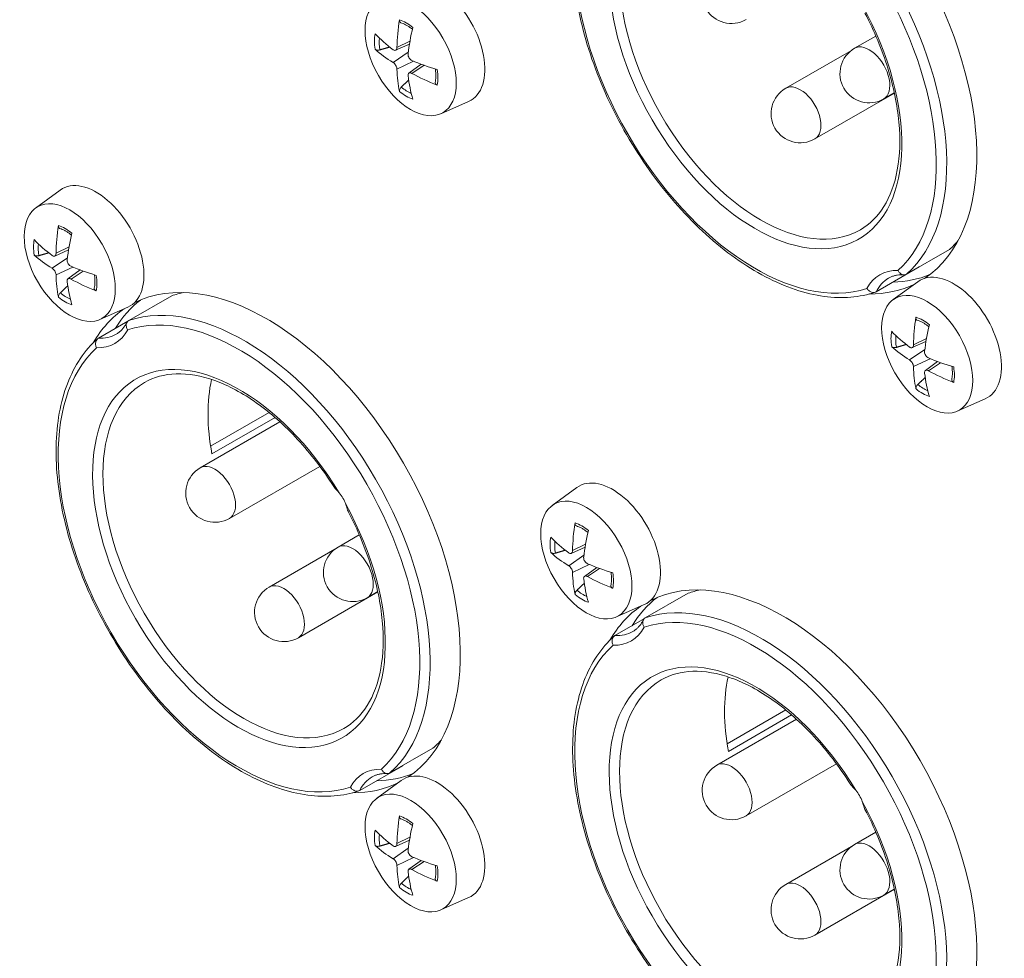
# Model space of a CAD drawing. Units: millimetres. Extents: x 20 to 1660, y 20 to 1168.
# Drawn here: x 1369 to 1409, y 789 to 827 of the extents above; entities that cross this region are included whole.
import ezdxf

# ---------------------------------------------------------------- set-up
doc = ezdxf.new("R2010")
doc.units = ezdxf.units.MM
doc.header["$LTSCALE"] = 4
doc.layers.add('Visible Edges(A H Standard)', color=7, linetype='Continuous', lineweight=18)
doc.layers.add('Visible Tangent Edges(A H Standard)', color=7, linetype='Continuous', lineweight=18)

msp = doc.modelspace()

# ---------------------------------------------------------------- linework, layer by layer
at = {"layer": 'Visible Edges(A H Standard)'}
for p, q in [((1404.159, 826.514), (1403.287, 826.012)), ((1384.436, 825.932), (1385.004, 826.183)), ((1403.152, 825.922), (1400.458, 824.37)), ((1384.98, 824.991), (1385.484, 825.358)), ((1404.919, 824.17), (1401.656, 822.29)), ((1404.917, 824.181), (1404.484, 823.932)), ((1386.292, 823.324), (1387.436, 823.829)), ((1369.654, 819.452), (1370.665, 820.188)), ((1370.435, 817.48), (1371.004, 817.731)), ((1405.416, 816.733), (1407.183, 817.751)), ((1370.979, 816.539), (1371.483, 816.906)), ((1405.942, 817.031), (1404.174, 816.013)), ((1404.868, 815.688), (1405.879, 816.424)), ((1375.242, 815.847), (1373.474, 814.829)), ((1372.291, 814.872), (1373.435, 815.377)), ((1372.232, 814.109), (1373.439, 814.804)), ((1405.649, 813.716), (1406.218, 813.967)), ((1406.193, 812.775), (1406.697, 813.142)), ((1407.505, 811.108), (1408.649, 811.613)), ((1379.243, 811.051), (1376.838, 809.666)), ((1376.891, 809.351), (1379.487, 810.846)), ((1379.688, 810.667), (1376.416, 808.783)), ((1381.326, 808.841), (1377.614, 806.703)), ((1390.867, 807.236), (1391.878, 807.972)), ((1382.946, 806.028), (1382.073, 805.526)), ((1391.649, 805.264), (1392.217, 805.515)), ((1381.939, 805.435), (1379.245, 803.884)), ((1392.192, 804.323), (1392.696, 804.69)), ((1383.706, 803.684), (1380.443, 801.804)), ((1383.703, 803.695), (1383.271, 803.446)), ((1396.455, 803.631), (1394.687, 802.613)), ((1393.504, 802.656), (1394.648, 803.161)), ((1393.446, 801.893), (1394.653, 802.588)), ((1400.456, 798.835), (1398.051, 797.45)), ((1398.105, 797.135), (1400.701, 798.63)), ((1400.902, 798.451), (1397.63, 796.567)), ((1384.202, 796.247), (1385.97, 797.265)), ((1402.539, 796.625), (1398.827, 794.488)), ((1384.728, 796.545), (1382.961, 795.527)), ((1383.654, 795.202), (1384.665, 795.938)), ((1404.159, 793.812), (1403.287, 793.31)), ((1384.436, 793.23), (1385.004, 793.481)), ((1403.152, 793.22), (1400.458, 791.668)), ((1384.98, 792.289), (1385.484, 792.656)), ((1404.919, 791.468), (1401.656, 789.589)), ((1404.917, 791.479), (1404.484, 791.23)), ((1386.292, 790.622), (1387.436, 791.127))]:
    msp.add_line(p, q, dxfattribs=at)
for centre in [(1398.229, 828.229), (1403.885, 824.972), (1401.057, 823.33), (1377.015, 807.743), (1382.672, 804.486), (1379.844, 802.844), (1398.229, 795.527), (1403.885, 792.27), (1401.057, 790.628)]:
    msp.add_arc(centre, 1.2, 119.936, 299.936, dxfattribs=at)
for centre, major_axis, ratio, start_param, end_param in [((1400.35, 826.193), (-5.614, 9.749), 0.578093, 3.176303, 6.252342), ((1386.137, 826.284), (-1.388, 2.41), 0.578093, 3.07957, 6.345208), ((1390.034, 828.269), (-3.725, -6.189), 0.663218, 5.255754, 5.432257), ((1389.776, 828.119), (-7.161, 0.947), 0.56038, 0.608009, 0.784511), ((1389.551, 828.547), (3.5, 6.318), 0.486009, 2.093265, 2.269768), ((1389.776, 828.678), (7.158, 0.966), 0.584411, 3.596915, 3.773418), ((1389.808, 828.101), (-7.222, 0.121), 0.483643, 0.869967, 1.04647), ((1390.034, 828.231), (-4.411, -5.72), 0.586777, 5.649881, 5.826383), ((1389.551, 828.51), (2.752, 6.678), 0.56245, 2.354756, 2.531259), ((1389.808, 828.659), (7.222, 0.141), 0.661149, 3.990485, 4.166987), ((1372.136, 817.832), (-1.388, 2.41), 0.578093, 3.07957, 6.345208), ((1376.033, 819.817), (-3.725, -6.189), 0.663218, 5.255754, 5.432257), ((1375.775, 819.667), (-7.161, 0.947), 0.56038, 0.608009, 0.784511), ((1375.55, 820.095), (3.5, 6.318), 0.486009, 2.093265, 2.269768), ((1401.198, 826.682), (5.39, -9.359), 0.578093, 0.117161, 0.194011), ((1375.775, 820.226), (7.158, 0.966), 0.584411, 3.596915, 3.773418), ((1375.808, 819.649), (-7.222, 0.121), 0.483643, 0.869967, 1.04647), ((1379.137, 805.707), (-5.614, 9.749), 0.578093, 3.176303, 6.252342), ((1408.199, 814.557), (-1.747, 3.033), 0.578093, 0.360738, 0.364605), ((1376.033, 819.779), (-4.411, -5.72), 0.586777, 5.649881, 5.826383), ((1375.55, 820.058), (2.752, 6.678), 0.56245, 2.354756, 2.531259), ((1375.808, 820.207), (7.222, 0.141), 0.661149, 3.990485, 4.166987), ((1401.198, 826.682), (5.614, -9.749), 0.578093, 5.978181, 6.207835), ((1407.35, 814.068), (-1.388, 2.41), 0.578093, 3.07957, 6.345208), ((1400.35, 826.193), (5.614, -9.749), 0.578093, 5.959494, 6.245519), ((1379.985, 806.196), (-5.614, 9.749), 0.578093, 0.075351, 0.306423), ((1379.985, 806.196), (-5.39, 9.359), 0.578093, 6.089174, 6.169891), ((1379.137, 805.707), (-5.614, 9.749), 0.578093, 0.04062, 0.323692), ((1411.247, 816.053), (-3.725, -6.189), 0.663218, 5.255754, 5.432257), ((1410.989, 815.903), (-7.161, 0.947), 0.56038, 0.608009, 0.784511), ((1410.764, 816.331), (3.5, 6.318), 0.486009, 2.093265, 2.269768), ((1410.989, 816.462), (7.158, 0.966), 0.584411, 3.596915, 3.773418), ((1411.022, 815.885), (-7.222, 0.121), 0.483643, 0.869967, 1.04647), ((1411.247, 816.016), (-4.411, -5.72), 0.586777, 5.649881, 5.826383), ((1411.022, 816.443), (7.222, 0.141), 0.661149, 3.990485, 4.166987), ((1382.531, 807.662), (4.092, -7.106), 0.578093, 3.704568, 4.163553), ((1410.764, 816.294), (2.752, 6.678), 0.56245, 2.354756, 2.531259), ((1393.349, 805.616), (-1.388, 2.41), 0.578093, 3.07957, 6.345208), ((1381.824, 807.272), (0.449, -0.78), 0.578093, 1.26974, 1.87572), ((1397.246, 807.601), (-3.725, -6.189), 0.663218, 5.255754, 5.432257), ((1396.989, 807.451), (-7.161, 0.947), 0.56038, 0.608009, 0.784511), ((1396.763, 807.879), (3.5, 6.318), 0.486009, 2.093265, 2.269768), ((1396.989, 808.01), (7.158, 0.966), 0.584411, 3.596915, 3.773418), ((1397.021, 807.433), (-7.222, 0.121), 0.483643, 0.869967, 1.04647), ((1400.35, 793.491), (-5.614, 9.749), 0.578093, 3.176303, 6.252342), ((1397.246, 807.564), (-4.411, -5.72), 0.586777, 5.649881, 5.826383), ((1397.021, 807.991), (7.222, 0.141), 0.661149, 3.990485, 4.166987), ((1396.763, 807.842), (2.752, 6.678), 0.56245, 2.354756, 2.531259), ((1401.198, 793.98), (-5.39, 9.359), 0.578093, 6.089174, 6.169891), ((1400.35, 793.491), (-5.614, 9.749), 0.578093, 0.04062, 0.323692), ((1401.198, 793.98), (-5.614, 9.749), 0.578093, 0.075351, 0.306423), ((1403.744, 795.446), (4.092, -7.106), 0.578093, 3.704568, 4.163553), ((1379.985, 806.196), (5.39, -9.359), 0.578093, 0.117161, 0.194011), ((1379.985, 806.196), (5.614, -9.749), 0.578093, 5.978181, 6.207835), ((1386.137, 793.582), (-1.388, 2.41), 0.578093, 3.07957, 6.345208), ((1386.986, 794.071), (-1.747, 3.033), 0.578093, 0.360738, 0.364605), ((1379.137, 805.707), (5.614, -9.749), 0.578093, 5.959494, 6.245519), ((1403.037, 795.056), (0.449, -0.78), 0.578093, 1.26974, 1.87572), ((1390.034, 795.567), (-3.725, -6.189), 0.663218, 5.255754, 5.432257), ((1389.551, 795.845), (3.5, 6.318), 0.486009, 2.093265, 2.269768), ((1389.776, 795.417), (-7.161, 0.947), 0.56038, 0.608009, 0.784511), ((1389.776, 795.976), (7.158, 0.966), 0.584411, 3.596915, 3.773418), ((1389.808, 795.399), (-7.222, 0.121), 0.483643, 0.869967, 1.04647), ((1390.034, 795.53), (-4.411, -5.72), 0.586777, 5.649881, 5.826383), ((1389.551, 795.808), (2.752, 6.678), 0.56245, 2.354756, 2.531259), ((1389.808, 795.957), (7.222, 0.141), 0.661149, 3.990485, 4.166987)]:
    msp.add_ellipse(centre, major_axis=major_axis, ratio=ratio, start_param=start_param, end_param=end_param, dxfattribs=at)
for centre in [(1385.055, 825.661), (1371.054, 817.209), (1406.268, 813.445), (1392.268, 804.993), (1385.055, 792.959)]:
    msp.add_ellipse(centre, major_axis=(1.321, -2.294), ratio=0.578093, dxfattribs=at)
for points, knots in [([(1404.138, 815.997), (1403.497, 815.778), (1402.784, 815.722), (1401.26, 815.927), (1400.444, 816.202), (1398.801, 817.062), (1397.973, 817.652), (1396.396, 819.082), (1395.648, 819.922), (1394.305, 821.765), (1393.71, 822.767), (1392.733, 824.836), (1392.35, 825.902), (1391.835, 827.994), (1391.703, 829.019), (1391.709, 830.929), (1391.848, 831.813), (1392.39, 833.339), (1392.791, 833.985), (1393.343, 834.508), (1393.378, 834.54), (1393.413, 834.571)], [0.900711, 0.900711, 0.900711, 0.900711, 1.20614, 1.20614, 1.525221, 1.525221, 1.849799, 1.849799, 2.174089, 2.174089, 2.497695, 2.497695, 2.821251, 2.821251, 3.145422, 3.145422, 3.470111, 3.470111, 3.790531, 3.790531, 3.811673, 3.811673, 3.811673, 3.811673]), ([(1403.712, 827.451), (1404.097, 826.715), (1404.414, 825.95), (1404.885, 824.435), (1405.039, 823.685), (1405.17, 822.273), (1405.147, 821.61), (1404.934, 820.436), (1404.745, 819.925), (1404.229, 819.096), (1403.904, 818.777), (1403.523, 818.558)], [5.570338, 5.570338, 5.570338, 5.570338, 5.870374, 5.870374, 6.17041, 6.17041, 6.470446, 6.470446, 6.770481, 6.770481, 7.070517, 7.070517, 7.070517, 7.070517]), ([(1384.649, 827.061), (1384.644, 827.062), (1384.639, 827.064), (1384.623, 827.073), (1384.612, 827.085), (1384.598, 827.111), (1384.594, 827.129), (1384.592, 827.158), (1384.593, 827.171), (1384.595, 827.184)], [0.05831903, 0.05831903, 0.05831903, 0.05831903, 0.06050063, 0.06050063, 0.06653644, 0.06653644, 0.07263519, 0.07263519, 0.07660662, 0.07660662, 0.07660662, 0.07660662]), ([(1384.649, 827.061), (1384.681, 827.051), (1384.713, 827.039), (1384.779, 827.011), (1384.813, 826.995), (1384.881, 826.96), (1384.915, 826.94), (1384.984, 826.897), (1385.019, 826.873), (1385.077, 826.83), (1385.101, 826.812), (1385.125, 826.793)], [6.0593256, 6.0593256, 6.0593256, 6.0593256, 6.1486732, 6.1486732, 6.2380208, 6.2380208, 6.3273684, 6.3273684, 6.4167159, 6.4167159, 6.478586, 6.478586, 6.478586, 6.478586]), ([(1383.788, 825.945), (1383.771, 825.94), (1383.753, 825.937), (1383.717, 825.933), (1383.693, 825.934), (1383.656, 825.94), (1383.636, 825.946), (1383.612, 825.958), (1383.603, 825.964), (1383.596, 825.97)], [0.05560644, 0.05560644, 0.05560644, 0.05560644, 0.06050063, 0.06050063, 0.06653644, 0.06653644, 0.07263519, 0.07263519, 0.07660662, 0.07660662, 0.07660662, 0.07660662]), ([(1384.492, 826.046), (1384.492, 826.023), (1384.488, 826.001), (1384.473, 825.964), (1384.462, 825.949), (1384.437, 825.931), (1384.422, 825.925), (1384.388, 825.926), (1384.369, 825.932), (1384.346, 825.946), (1384.34, 825.95), (1384.333, 825.954)], [0, 0, 0, 0, 0.00793341, 0.00793341, 0.01586683, 0.01586683, 0.02379013, 0.02379013, 0.03171343, 0.03171343, 0.03447452, 0.03447452, 0.03447452, 0.03447452]), ([(1385.106, 825.509), (1385.086, 825.518), (1385.065, 825.531), (1385.026, 825.567), (1385.008, 825.589), (1384.979, 825.633), (1384.967, 825.659), (1384.951, 825.711), (1384.946, 825.737), (1384.946, 825.768), (1384.947, 825.776), (1384.948, 825.784)], [0, 0, 0, 0, 0.00793341, 0.00793341, 0.01586683, 0.01586683, 0.02379013, 0.02379013, 0.03171343, 0.03171343, 0.03447452, 0.03447452, 0.03447452, 0.03447452]), ([(1384.333, 825.427), (1384.35, 825.417), (1384.369, 825.402), (1384.405, 825.364), (1384.422, 825.342), (1384.45, 825.297), (1384.463, 825.272), (1384.482, 825.221), (1384.488, 825.196), (1384.491, 825.167), (1384.492, 825.16), (1384.492, 825.153)], [0, 0, 0, 0, 0.00793341, 0.00793341, 0.01586683, 0.01586683, 0.02379013, 0.02379013, 0.03171343, 0.03171343, 0.03447452, 0.03447452, 0.03447452, 0.03447452]), ([(1384.948, 824.89), (1384.945, 824.911), (1384.946, 824.932), (1384.957, 824.967), (1384.967, 824.981), (1384.992, 825), (1385.008, 825.005), (1385.045, 825.006), (1385.065, 825.001), (1385.092, 824.99), (1385.099, 824.986), (1385.106, 824.982)], [0, 0, 0, 0, 0.00793341, 0.00793341, 0.01586683, 0.01586683, 0.02379013, 0.02379013, 0.03171343, 0.03171343, 0.03447452, 0.03447452, 0.03447452, 0.03447452]), ([(1386.068, 825.16), (1386.073, 825.129), (1386.077, 825.099), (1386.085, 825.027), (1386.088, 824.985), (1386.091, 824.904), (1386.091, 824.864), (1386.088, 824.787), (1386.085, 824.75), (1386.076, 824.679), (1386.07, 824.644), (1386.063, 824.612)], [1.3751801, 1.3751801, 1.3751801, 1.3751801, 1.4372702, 1.4372702, 1.5266149, 1.5266149, 1.6159596, 1.6159596, 1.7053043, 1.7053043, 1.794649, 1.794649, 1.794649, 1.794649]), ([(1386.142, 824.504), (1386.13, 824.509), (1386.118, 824.515), (1386.094, 824.53), (1386.081, 824.543), (1386.065, 824.568), (1386.061, 824.584), (1386.061, 824.602), (1386.062, 824.607), (1386.063, 824.612)], [0.02036428, 0.02036428, 0.02036428, 0.02036428, 0.02433571, 0.02433571, 0.03043446, 0.03043446, 0.03647027, 0.03647027, 0.03860749, 0.03860749, 0.03860749, 0.03860749]), ([(1384.595, 824.24), (1384.593, 824.249), (1384.592, 824.26), (1384.594, 824.287), (1384.598, 824.307), (1384.612, 824.343), (1384.623, 824.363), (1384.644, 824.393), (1384.657, 824.407), (1384.669, 824.419)], [0.02036428, 0.02036428, 0.02036428, 0.02036428, 0.02433571, 0.02433571, 0.03043446, 0.03043446, 0.03647027, 0.03647027, 0.04136446, 0.04136446, 0.04136446, 0.04136446]), ([(1370.648, 818.609), (1370.643, 818.61), (1370.638, 818.613), (1370.622, 818.621), (1370.611, 818.633), (1370.598, 818.659), (1370.593, 818.677), (1370.591, 818.706), (1370.592, 818.719), (1370.594, 818.732)], [0.05831903, 0.05831903, 0.05831903, 0.05831903, 0.06050063, 0.06050063, 0.06653644, 0.06653644, 0.07263519, 0.07263519, 0.07660662, 0.07660662, 0.07660662, 0.07660662]), ([(1370.648, 818.609), (1370.68, 818.599), (1370.713, 818.587), (1370.779, 818.559), (1370.812, 818.543), (1370.88, 818.508), (1370.915, 818.488), (1370.984, 818.445), (1371.018, 818.421), (1371.077, 818.379), (1371.101, 818.36), (1371.125, 818.341)], [6.0593256, 6.0593256, 6.0593256, 6.0593256, 6.1486732, 6.1486732, 6.2380208, 6.2380208, 6.3273684, 6.3273684, 6.4167159, 6.4167159, 6.478586, 6.478586, 6.478586, 6.478586]), ([(1369.787, 817.493), (1369.771, 817.488), (1369.752, 817.485), (1369.716, 817.481), (1369.692, 817.482), (1369.655, 817.488), (1369.635, 817.494), (1369.611, 817.506), (1369.602, 817.512), (1369.595, 817.518)], [0.05560644, 0.05560644, 0.05560644, 0.05560644, 0.06050063, 0.06050063, 0.06653644, 0.06653644, 0.07263519, 0.07263519, 0.07660662, 0.07660662, 0.07660662, 0.07660662]), ([(1370.491, 817.594), (1370.491, 817.571), (1370.487, 817.549), (1370.472, 817.512), (1370.462, 817.497), (1370.437, 817.479), (1370.421, 817.474), (1370.387, 817.474), (1370.368, 817.48), (1370.345, 817.494), (1370.339, 817.498), (1370.333, 817.502)], [0, 0, 0, 0, 0.00793341, 0.00793341, 0.01586683, 0.01586683, 0.02379013, 0.02379013, 0.03171343, 0.03171343, 0.03447452, 0.03447452, 0.03447452, 0.03447452]), ([(1371.106, 817.057), (1371.086, 817.066), (1371.064, 817.079), (1371.025, 817.115), (1371.007, 817.137), (1370.978, 817.181), (1370.966, 817.207), (1370.95, 817.259), (1370.946, 817.285), (1370.946, 817.316), (1370.946, 817.324), (1370.947, 817.332)], [0, 0, 0, 0, 0.00793341, 0.00793341, 0.01586683, 0.01586683, 0.02379013, 0.02379013, 0.03171343, 0.03171343, 0.03447452, 0.03447452, 0.03447452, 0.03447452]), ([(1370.333, 816.975), (1370.35, 816.965), (1370.369, 816.95), (1370.404, 816.912), (1370.421, 816.89), (1370.449, 816.845), (1370.462, 816.82), (1370.481, 816.769), (1370.487, 816.744), (1370.491, 816.715), (1370.491, 816.708), (1370.491, 816.701)], [0, 0, 0, 0, 0.00793341, 0.00793341, 0.01586683, 0.01586683, 0.02379013, 0.02379013, 0.03171343, 0.03171343, 0.03447452, 0.03447452, 0.03447452, 0.03447452]), ([(1405.416, 816.733), (1405.389, 816.718), (1405.359, 816.709), (1405.296, 816.706), (1405.264, 816.712), (1405.2, 816.738), (1405.17, 816.759), (1405.128, 816.799), (1405.114, 816.814), (1405.09, 816.848), (1405.079, 816.866), (1405.069, 816.885), (1405.069, 816.886), (1405.068, 816.887)], [0, 0, 0, 0, 0.01140669, 0.01140669, 0.02298541, 0.02298541, 0.03490869, 0.03490869, 0.04126605, 0.04126605, 0.04763581, 0.04763581, 0.04789024, 0.04789024, 0.04789024, 0.04789024]), ([(1370.947, 816.438), (1370.944, 816.459), (1370.946, 816.48), (1370.957, 816.515), (1370.966, 816.529), (1370.991, 816.548), (1371.007, 816.553), (1371.044, 816.554), (1371.064, 816.549), (1371.091, 816.538), (1371.098, 816.534), (1371.106, 816.53)], [0, 0, 0, 0, 0.00793341, 0.00793341, 0.01586683, 0.01586683, 0.02379013, 0.02379013, 0.03171343, 0.03171343, 0.03447452, 0.03447452, 0.03447452, 0.03447452]), ([(1372.067, 816.708), (1372.072, 816.677), (1372.076, 816.647), (1372.084, 816.575), (1372.087, 816.533), (1372.09, 816.452), (1372.09, 816.412), (1372.087, 816.335), (1372.084, 816.298), (1372.075, 816.227), (1372.069, 816.192), (1372.062, 816.16)], [1.3751801, 1.3751801, 1.3751801, 1.3751801, 1.4372702, 1.4372702, 1.5266149, 1.5266149, 1.6159596, 1.6159596, 1.7053043, 1.7053043, 1.794649, 1.794649, 1.794649, 1.794649]), ([(1404.684, 816.572), (1404.719, 816.592), (1404.755, 816.61), (1404.83, 816.641), (1404.868, 816.655), (1404.948, 816.678), (1404.99, 816.687), (1405.076, 816.701), (1405.12, 816.706), (1405.212, 816.71), (1405.259, 816.71), (1405.308, 816.708)], [3.9289245, 3.9289245, 3.9289245, 3.9289245, 4.0006408, 4.0006408, 4.072357, 4.072357, 4.1440733, 4.1440733, 4.2157896, 4.2157896, 4.2875058, 4.2875058, 4.2875058, 4.2875058]), ([(1372.141, 816.052), (1372.129, 816.057), (1372.117, 816.063), (1372.094, 816.078), (1372.08, 816.091), (1372.065, 816.116), (1372.06, 816.132), (1372.06, 816.15), (1372.061, 816.155), (1372.062, 816.16)], [0.02036428, 0.02036428, 0.02036428, 0.02036428, 0.02433571, 0.02433571, 0.03043446, 0.03043446, 0.03647027, 0.03647027, 0.03860749, 0.03860749, 0.03860749, 0.03860749]), ([(1404.174, 816.013), (1404.147, 815.997), (1404.116, 815.988), (1404.05, 815.983), (1404.015, 815.987), (1403.945, 816.01), (1403.91, 816.028), (1403.862, 816.064), (1403.846, 816.078), (1403.817, 816.109), (1403.804, 816.126), (1403.792, 816.144), (1403.791, 816.145), (1403.791, 816.145)], [0, 0, 0, 0, 0.01140676, 0.01140676, 0.0229858, 0.0229858, 0.03490943, 0.03490943, 0.04126768, 0.04126768, 0.04763838, 0.04763838, 0.04789025, 0.04789025, 0.04789025, 0.04789025]), ([(1370.594, 815.788), (1370.592, 815.797), (1370.591, 815.808), (1370.593, 815.835), (1370.598, 815.855), (1370.611, 815.891), (1370.622, 815.911), (1370.644, 815.941), (1370.656, 815.955), (1370.668, 815.967)], [0.02036428, 0.02036428, 0.02036428, 0.02036428, 0.02433571, 0.02433571, 0.03043446, 0.03043446, 0.03647027, 0.03647027, 0.04136446, 0.04136446, 0.04136446, 0.04136446]), ([(1373.474, 814.829), (1373.447, 814.814), (1373.425, 814.792), (1373.391, 814.74), (1373.38, 814.709), (1373.371, 814.641), (1373.373, 814.604), (1373.387, 814.548), (1373.393, 814.528), (1373.41, 814.491), (1373.42, 814.472), (1373.432, 814.454), (1373.433, 814.453), (1373.433, 814.452)], [0, 0, 0, 0, 0.01140676, 0.01140676, 0.0229858, 0.0229858, 0.03490943, 0.03490943, 0.04126768, 0.04126768, 0.04763838, 0.04763838, 0.04789025, 0.04789025, 0.04789025, 0.04789025]), ([(1405.862, 814.845), (1405.857, 814.847), (1405.852, 814.849), (1405.836, 814.858), (1405.825, 814.869), (1405.812, 814.895), (1405.807, 814.914), (1405.805, 814.942), (1405.806, 814.955), (1405.808, 814.968)], [0.05831903, 0.05831903, 0.05831903, 0.05831903, 0.06050063, 0.06050063, 0.06653644, 0.06653644, 0.07263519, 0.07263519, 0.07660662, 0.07660662, 0.07660662, 0.07660662]), ([(1405.862, 814.845), (1405.894, 814.835), (1405.926, 814.823), (1405.993, 814.795), (1406.026, 814.779), (1406.094, 814.744), (1406.129, 814.724), (1406.197, 814.681), (1406.232, 814.657), (1406.291, 814.615), (1406.315, 814.596), (1406.338, 814.577)], [6.0593256, 6.0593256, 6.0593256, 6.0593256, 6.1486732, 6.1486732, 6.2380208, 6.2380208, 6.3273684, 6.3273684, 6.4167159, 6.4167159, 6.478586, 6.478586, 6.478586, 6.478586]), ([(1373.397, 814.748), (1373.375, 814.704), (1373.351, 814.662), (1373.301, 814.584), (1373.275, 814.547), (1373.219, 814.479), (1373.19, 814.448), (1373.129, 814.389), (1373.098, 814.362), (1373.033, 814.313), (1372.999, 814.29), (1372.964, 814.27)], [0.4249204, 0.4249204, 0.4249204, 0.4249204, 0.4974027, 0.4974027, 0.569885, 0.569885, 0.6423673, 0.6423673, 0.7148496, 0.7148496, 0.7873319, 0.7873319, 0.7873319, 0.7873319]), ([(1382.925, 795.511), (1382.284, 795.292), (1381.571, 795.236), (1380.046, 795.441), (1379.231, 795.716), (1377.588, 796.576), (1376.76, 797.166), (1375.183, 798.596), (1374.435, 799.436), (1373.092, 801.279), (1372.497, 802.281), (1371.519, 804.35), (1371.136, 805.416), (1370.621, 807.508), (1370.49, 808.533), (1370.496, 810.443), (1370.634, 811.327), (1371.176, 812.853), (1371.578, 813.499), (1372.13, 814.022), (1372.164, 814.054), (1372.2, 814.085)], [0.900711, 0.900711, 0.900711, 0.900711, 1.20614, 1.20614, 1.525221, 1.525221, 1.849799, 1.849799, 2.174089, 2.174089, 2.497695, 2.497695, 2.821251, 2.821251, 3.145422, 3.145422, 3.470111, 3.470111, 3.790531, 3.790531, 3.811673, 3.811673, 3.811673, 3.811673]), ([(1372.155, 813.711), (1372.155, 813.711), (1372.155, 813.712), (1372.145, 813.732), (1372.137, 813.752), (1372.125, 813.793), (1372.121, 813.813), (1372.114, 813.873), (1372.115, 813.912), (1372.131, 813.984), (1372.145, 814.016), (1372.182, 814.071), (1372.205, 814.093), (1372.232, 814.109)], [-0.00025212, -0.00025212, -0.00025212, -0.00025212, 0, 0, 0.006377, 0.006377, 0.01274155, 0.01274155, 0.02467699, 0.02467699, 0.03626749, 0.03626749, 0.04768554, 0.04768554, 0.04768554, 0.04768554]), ([(1405.001, 813.729), (1404.985, 813.724), (1404.966, 813.721), (1404.93, 813.718), (1404.906, 813.718), (1404.869, 813.724), (1404.849, 813.73), (1404.825, 813.742), (1404.816, 813.748), (1404.809, 813.754)], [0.05560644, 0.05560644, 0.05560644, 0.05560644, 0.06050063, 0.06050063, 0.06653644, 0.06653644, 0.07263519, 0.07263519, 0.07660662, 0.07660662, 0.07660662, 0.07660662]), ([(1405.705, 813.83), (1405.705, 813.807), (1405.701, 813.785), (1405.686, 813.748), (1405.676, 813.733), (1405.651, 813.715), (1405.635, 813.71), (1405.601, 813.71), (1405.582, 813.716), (1405.559, 813.73), (1405.553, 813.734), (1405.547, 813.738)], [0, 0, 0, 0, 0.00793341, 0.00793341, 0.01586683, 0.01586683, 0.02379013, 0.02379013, 0.03171343, 0.03171343, 0.03447452, 0.03447452, 0.03447452, 0.03447452]), ([(1406.32, 813.293), (1406.3, 813.302), (1406.278, 813.316), (1406.239, 813.351), (1406.221, 813.373), (1406.192, 813.417), (1406.18, 813.443), (1406.164, 813.495), (1406.16, 813.521), (1406.16, 813.552), (1406.16, 813.56), (1406.161, 813.568)], [0, 0, 0, 0, 0.00793341, 0.00793341, 0.01586683, 0.01586683, 0.02379013, 0.02379013, 0.03171343, 0.03171343, 0.03447452, 0.03447452, 0.03447452, 0.03447452]), ([(1405.547, 813.211), (1405.564, 813.201), (1405.583, 813.186), (1405.618, 813.148), (1405.635, 813.126), (1405.663, 813.081), (1405.676, 813.056), (1405.695, 813.005), (1405.701, 812.98), (1405.705, 812.951), (1405.705, 812.944), (1405.705, 812.937)], [0, 0, 0, 0, 0.00793341, 0.00793341, 0.01586683, 0.01586683, 0.02379013, 0.02379013, 0.03171343, 0.03171343, 0.03447452, 0.03447452, 0.03447452, 0.03447452]), ([(1406.161, 812.674), (1406.158, 812.696), (1406.16, 812.717), (1406.171, 812.752), (1406.18, 812.765), (1406.205, 812.784), (1406.221, 812.789), (1406.258, 812.79), (1406.278, 812.785), (1406.305, 812.774), (1406.312, 812.77), (1406.32, 812.766)], [0, 0, 0, 0, 0.00793341, 0.00793341, 0.01586683, 0.01586683, 0.02379013, 0.02379013, 0.03171343, 0.03171343, 0.03447452, 0.03447452, 0.03447452, 0.03447452]), ([(1407.281, 812.944), (1407.286, 812.914), (1407.29, 812.884), (1407.298, 812.811), (1407.301, 812.769), (1407.304, 812.688), (1407.304, 812.648), (1407.301, 812.571), (1407.298, 812.534), (1407.289, 812.463), (1407.283, 812.428), (1407.276, 812.396)], [1.3751801, 1.3751801, 1.3751801, 1.3751801, 1.4372702, 1.4372702, 1.5266149, 1.5266149, 1.6159596, 1.6159596, 1.7053043, 1.7053043, 1.794649, 1.794649, 1.794649, 1.794649]), ([(1374.125, 812.284), (1374.505, 812.503), (1374.943, 812.624), (1375.916, 812.655), (1376.451, 812.564), (1377.57, 812.162), (1378.153, 811.851), (1379.306, 811.034), (1379.876, 810.528), (1380.949, 809.366), (1381.451, 808.711), (1381.895, 808.011)], [3.928925, 3.928925, 3.928925, 3.928925, 4.228186, 4.228186, 4.527447, 4.527447, 4.826708, 4.826708, 5.12597, 5.12597, 5.425231, 5.425231, 5.425231, 5.425231]), ([(1407.355, 812.288), (1407.343, 812.293), (1407.331, 812.299), (1407.307, 812.314), (1407.294, 812.327), (1407.279, 812.352), (1407.274, 812.368), (1407.274, 812.386), (1407.275, 812.391), (1407.276, 812.396)], [0.02036428, 0.02036428, 0.02036428, 0.02036428, 0.02433571, 0.02433571, 0.03043446, 0.03043446, 0.03647027, 0.03647027, 0.03860749, 0.03860749, 0.03860749, 0.03860749]), ([(1405.808, 812.024), (1405.806, 812.033), (1405.805, 812.044), (1405.807, 812.071), (1405.812, 812.092), (1405.825, 812.127), (1405.836, 812.147), (1405.857, 812.177), (1405.87, 812.191), (1405.882, 812.203)], [0.02036428, 0.02036428, 0.02036428, 0.02036428, 0.02433571, 0.02433571, 0.03043446, 0.03043446, 0.03647027, 0.03647027, 0.04136446, 0.04136446, 0.04136446, 0.04136446]), ([(1381.895, 808.011), (1381.902, 807.999), (1381.912, 807.986), (1381.951, 807.937), (1381.988, 807.898), (1382.059, 807.822), (1382.089, 807.789), (1382.119, 807.754)], [0.4019333, 0.4019333, 0.4019333, 0.4019333, 0.41095642, 0.41095642, 0.43468778, 0.43468778, 0.45016767, 0.45016767, 0.45016767, 0.45016767]), ([(1382.387, 807.288), (1382.42, 807.196), (1382.443, 807.113), (1382.476, 807.014), (1382.487, 806.987), (1382.498, 806.965)], [0.5051405, 0.5051405, 0.5051405, 0.5051405, 0.53540965, 0.53540965, 0.54987964, 0.54987964, 0.54987964, 0.54987964]), ([(1382.498, 806.965), (1382.883, 806.229), (1383.201, 805.464), (1383.672, 803.949), (1383.825, 803.199), (1383.956, 801.787), (1383.934, 801.124), (1383.721, 799.95), (1383.532, 799.439), (1383.015, 798.61), (1382.69, 798.291), (1382.309, 798.072)], [5.570338, 5.570338, 5.570338, 5.570338, 5.870374, 5.870374, 6.17041, 6.17041, 6.470446, 6.470446, 6.770481, 6.770481, 7.070517, 7.070517, 7.070517, 7.070517]), ([(1391.861, 806.393), (1391.856, 806.395), (1391.851, 806.397), (1391.836, 806.406), (1391.824, 806.417), (1391.811, 806.443), (1391.806, 806.462), (1391.804, 806.49), (1391.805, 806.503), (1391.807, 806.516)], [0.05831903, 0.05831903, 0.05831903, 0.05831903, 0.06050063, 0.06050063, 0.06653644, 0.06653644, 0.07263519, 0.07263519, 0.07660662, 0.07660662, 0.07660662, 0.07660662]), ([(1391.861, 806.393), (1391.893, 806.383), (1391.926, 806.371), (1391.992, 806.343), (1392.026, 806.327), (1392.094, 806.292), (1392.128, 806.272), (1392.197, 806.229), (1392.231, 806.205), (1392.29, 806.163), (1392.314, 806.144), (1392.338, 806.125)], [6.0593256, 6.0593256, 6.0593256, 6.0593256, 6.1486732, 6.1486732, 6.2380208, 6.2380208, 6.3273684, 6.3273684, 6.4167159, 6.4167159, 6.478586, 6.478586, 6.478586, 6.478586]), ([(1391, 805.277), (1390.984, 805.272), (1390.965, 805.269), (1390.929, 805.266), (1390.906, 805.266), (1390.868, 805.272), (1390.848, 805.278), (1390.825, 805.29), (1390.815, 805.296), (1390.808, 805.302)], [0.05560644, 0.05560644, 0.05560644, 0.05560644, 0.06050063, 0.06050063, 0.06653644, 0.06653644, 0.07263519, 0.07263519, 0.07660662, 0.07660662, 0.07660662, 0.07660662]), ([(1391.704, 805.378), (1391.704, 805.355), (1391.7, 805.333), (1391.686, 805.296), (1391.675, 805.281), (1391.65, 805.263), (1391.634, 805.258), (1391.6, 805.258), (1391.582, 805.264), (1391.558, 805.278), (1391.552, 805.282), (1391.546, 805.286)], [0, 0, 0, 0, 0.00793341, 0.00793341, 0.01586683, 0.01586683, 0.02379013, 0.02379013, 0.03171343, 0.03171343, 0.03447452, 0.03447452, 0.03447452, 0.03447452]), ([(1392.319, 804.841), (1392.299, 804.85), (1392.277, 804.864), (1392.238, 804.899), (1392.22, 804.921), (1392.192, 804.965), (1392.179, 804.991), (1392.163, 805.043), (1392.159, 805.069), (1392.159, 805.1), (1392.159, 805.108), (1392.16, 805.116)], [0, 0, 0, 0, 0.00793341, 0.00793341, 0.01586683, 0.01586683, 0.02379013, 0.02379013, 0.03171343, 0.03171343, 0.03447452, 0.03447452, 0.03447452, 0.03447452]), ([(1391.546, 804.759), (1391.563, 804.749), (1391.582, 804.734), (1391.618, 804.696), (1391.634, 804.674), (1391.662, 804.629), (1391.675, 804.604), (1391.694, 804.553), (1391.7, 804.528), (1391.704, 804.499), (1391.704, 804.492), (1391.704, 804.485)], [0, 0, 0, 0, 0.00793341, 0.00793341, 0.01586683, 0.01586683, 0.02379013, 0.02379013, 0.03171343, 0.03171343, 0.03447452, 0.03447452, 0.03447452, 0.03447452]), ([(1392.16, 804.222), (1392.158, 804.244), (1392.159, 804.265), (1392.17, 804.3), (1392.18, 804.313), (1392.204, 804.332), (1392.22, 804.337), (1392.257, 804.338), (1392.278, 804.333), (1392.304, 804.322), (1392.312, 804.318), (1392.319, 804.314)], [0, 0, 0, 0, 0.00793341, 0.00793341, 0.01586683, 0.01586683, 0.02379013, 0.02379013, 0.03171343, 0.03171343, 0.03447452, 0.03447452, 0.03447452, 0.03447452]), ([(1393.281, 804.492), (1393.285, 804.462), (1393.289, 804.432), (1393.297, 804.359), (1393.3, 804.317), (1393.303, 804.236), (1393.303, 804.196), (1393.3, 804.119), (1393.297, 804.082), (1393.288, 804.011), (1393.282, 803.976), (1393.275, 803.944)], [1.3751801, 1.3751801, 1.3751801, 1.3751801, 1.4372702, 1.4372702, 1.5266149, 1.5266149, 1.6159596, 1.6159596, 1.7053043, 1.7053043, 1.794649, 1.794649, 1.794649, 1.794649]), ([(1393.355, 803.836), (1393.342, 803.841), (1393.33, 803.847), (1393.307, 803.862), (1393.293, 803.875), (1393.278, 803.9), (1393.273, 803.916), (1393.273, 803.934), (1393.274, 803.939), (1393.275, 803.944)], [0.02036428, 0.02036428, 0.02036428, 0.02036428, 0.02433571, 0.02433571, 0.03043446, 0.03043446, 0.03647027, 0.03647027, 0.03860749, 0.03860749, 0.03860749, 0.03860749]), ([(1391.807, 803.572), (1391.805, 803.581), (1391.804, 803.592), (1391.806, 803.619), (1391.811, 803.64), (1391.824, 803.675), (1391.836, 803.695), (1391.857, 803.725), (1391.869, 803.739), (1391.881, 803.751)], [0.02036428, 0.02036428, 0.02036428, 0.02036428, 0.02433571, 0.02433571, 0.03043446, 0.03043446, 0.03647027, 0.03647027, 0.04136446, 0.04136446, 0.04136446, 0.04136446]), ([(1394.611, 802.532), (1394.588, 802.488), (1394.565, 802.446), (1394.514, 802.368), (1394.488, 802.332), (1394.432, 802.263), (1394.403, 802.232), (1394.343, 802.173), (1394.311, 802.146), (1394.246, 802.097), (1394.212, 802.074), (1394.177, 802.054)], [0.4249204, 0.4249204, 0.4249204, 0.4249204, 0.4974027, 0.4974027, 0.569885, 0.569885, 0.6423673, 0.6423673, 0.7148496, 0.7148496, 0.7873319, 0.7873319, 0.7873319, 0.7873319]), ([(1394.687, 802.613), (1394.66, 802.598), (1394.638, 802.577), (1394.604, 802.524), (1394.593, 802.493), (1394.584, 802.425), (1394.586, 802.388), (1394.6, 802.332), (1394.607, 802.313), (1394.623, 802.275), (1394.633, 802.256), (1394.645, 802.238), (1394.646, 802.237), (1394.646, 802.236)], [0, 0, 0, 0, 0.01140676, 0.01140676, 0.0229858, 0.0229858, 0.03490943, 0.03490943, 0.04126768, 0.04126768, 0.04763838, 0.04763838, 0.04789025, 0.04789025, 0.04789025, 0.04789025]), ([(1404.138, 783.295), (1403.497, 783.076), (1402.784, 783.02), (1401.26, 783.225), (1400.444, 783.5), (1398.801, 784.36), (1397.973, 784.95), (1396.396, 786.38), (1395.648, 787.22), (1394.305, 789.063), (1393.71, 790.066), (1392.733, 792.134), (1392.35, 793.2), (1391.835, 795.292), (1391.703, 796.318), (1391.709, 798.227), (1391.848, 799.111), (1392.39, 800.637), (1392.791, 801.283), (1393.343, 801.806), (1393.378, 801.838), (1393.413, 801.869)], [0.900711, 0.900711, 0.900711, 0.900711, 1.20614, 1.20614, 1.525221, 1.525221, 1.849799, 1.849799, 2.174089, 2.174089, 2.497695, 2.497695, 2.821251, 2.821251, 3.145422, 3.145422, 3.470111, 3.470111, 3.790531, 3.790531, 3.811673, 3.811673, 3.811673, 3.811673]), ([(1393.369, 801.495), (1393.368, 801.496), (1393.368, 801.496), (1393.358, 801.516), (1393.351, 801.536), (1393.338, 801.577), (1393.334, 801.597), (1393.327, 801.657), (1393.328, 801.696), (1393.344, 801.768), (1393.358, 801.801), (1393.395, 801.855), (1393.419, 801.877), (1393.446, 801.893)], [-0.00025212, -0.00025212, -0.00025212, -0.00025212, 0, 0, 0.006377, 0.006377, 0.01274155, 0.01274155, 0.02467699, 0.02467699, 0.03626749, 0.03626749, 0.04768554, 0.04768554, 0.04768554, 0.04768554]), ([(1395.339, 800.068), (1395.718, 800.287), (1396.156, 800.408), (1397.129, 800.439), (1397.664, 800.348), (1398.783, 799.946), (1399.366, 799.635), (1400.519, 798.818), (1401.09, 798.312), (1402.162, 797.15), (1402.664, 796.495), (1403.108, 795.795)], [3.928925, 3.928925, 3.928925, 3.928925, 4.228186, 4.228186, 4.527447, 4.527447, 4.826708, 4.826708, 5.12597, 5.12597, 5.425231, 5.425231, 5.425231, 5.425231]), ([(1383.471, 796.086), (1383.506, 796.106), (1383.542, 796.124), (1383.617, 796.155), (1383.655, 796.169), (1383.735, 796.192), (1383.777, 796.201), (1383.863, 796.215), (1383.907, 796.22), (1383.999, 796.224), (1384.046, 796.224), (1384.094, 796.222)], [3.9289245, 3.9289245, 3.9289245, 3.9289245, 4.0006408, 4.0006408, 4.072357, 4.072357, 4.1440733, 4.1440733, 4.2157896, 4.2157896, 4.2875058, 4.2875058, 4.2875058, 4.2875058]), ([(1384.202, 796.247), (1384.176, 796.232), (1384.146, 796.223), (1384.083, 796.22), (1384.051, 796.226), (1383.987, 796.252), (1383.957, 796.273), (1383.915, 796.313), (1383.901, 796.328), (1383.877, 796.362), (1383.866, 796.38), (1383.856, 796.399), (1383.855, 796.4), (1383.855, 796.401)], [0, 0, 0, 0, 0.01140669, 0.01140669, 0.02298541, 0.02298541, 0.03490869, 0.03490869, 0.04126605, 0.04126605, 0.04763581, 0.04763581, 0.04789024, 0.04789024, 0.04789024, 0.04789024]), ([(1403.108, 795.795), (1403.116, 795.783), (1403.125, 795.77), (1403.164, 795.722), (1403.201, 795.682), (1403.272, 795.606), (1403.302, 795.573), (1403.332, 795.538)], [0.4019333, 0.4019333, 0.4019333, 0.4019333, 0.41095642, 0.41095642, 0.43468778, 0.43468778, 0.45016767, 0.45016767, 0.45016767, 0.45016767]), ([(1382.961, 795.527), (1382.934, 795.511), (1382.903, 795.502), (1382.837, 795.497), (1382.802, 795.501), (1382.732, 795.524), (1382.697, 795.542), (1382.649, 795.578), (1382.633, 795.592), (1382.604, 795.623), (1382.591, 795.64), (1382.578, 795.658), (1382.578, 795.659), (1382.577, 795.659)], [0, 0, 0, 0, 0.01140676, 0.01140676, 0.0229858, 0.0229858, 0.03490943, 0.03490943, 0.04126768, 0.04126768, 0.04763838, 0.04763838, 0.04789025, 0.04789025, 0.04789025, 0.04789025]), ([(1403.601, 795.073), (1403.634, 794.98), (1403.656, 794.897), (1403.69, 794.798), (1403.7, 794.771), (1403.712, 794.749)], [0.5051405, 0.5051405, 0.5051405, 0.5051405, 0.53540965, 0.53540965, 0.54987964, 0.54987964, 0.54987964, 0.54987964]), ([(1403.712, 794.749), (1404.097, 794.013), (1404.414, 793.248), (1404.885, 791.733), (1405.039, 790.984), (1405.17, 789.571), (1405.147, 788.908), (1404.934, 787.734), (1404.745, 787.223), (1404.229, 786.394), (1403.904, 786.075), (1403.523, 785.856)], [5.570338, 5.570338, 5.570338, 5.570338, 5.870374, 5.870374, 6.17041, 6.17041, 6.470446, 6.470446, 6.770481, 6.770481, 7.070517, 7.070517, 7.070517, 7.070517]), ([(1384.649, 794.359), (1384.644, 794.361), (1384.639, 794.363), (1384.623, 794.372), (1384.612, 794.383), (1384.598, 794.409), (1384.594, 794.427), (1384.592, 794.456), (1384.593, 794.469), (1384.595, 794.482)], [0.05831903, 0.05831903, 0.05831903, 0.05831903, 0.06050063, 0.06050063, 0.06653644, 0.06653644, 0.07263519, 0.07263519, 0.07660662, 0.07660662, 0.07660662, 0.07660662]), ([(1384.649, 794.359), (1384.681, 794.349), (1384.713, 794.337), (1384.779, 794.309), (1384.813, 794.293), (1384.881, 794.258), (1384.915, 794.238), (1384.984, 794.195), (1385.019, 794.171), (1385.077, 794.129), (1385.101, 794.11), (1385.125, 794.091)], [6.0593256, 6.0593256, 6.0593256, 6.0593256, 6.1486732, 6.1486732, 6.2380208, 6.2380208, 6.3273684, 6.3273684, 6.4167159, 6.4167159, 6.478586, 6.478586, 6.478586, 6.478586]), ([(1383.788, 793.243), (1383.771, 793.238), (1383.753, 793.235), (1383.717, 793.232), (1383.693, 793.232), (1383.656, 793.238), (1383.636, 793.244), (1383.612, 793.256), (1383.603, 793.262), (1383.596, 793.268)], [0.05560644, 0.05560644, 0.05560644, 0.05560644, 0.06050063, 0.06050063, 0.06653644, 0.06653644, 0.07263519, 0.07263519, 0.07660662, 0.07660662, 0.07660662, 0.07660662]), ([(1384.492, 793.344), (1384.492, 793.321), (1384.488, 793.299), (1384.473, 793.262), (1384.462, 793.247), (1384.437, 793.229), (1384.422, 793.224), (1384.388, 793.224), (1384.369, 793.23), (1384.346, 793.244), (1384.34, 793.248), (1384.333, 793.252)], [0, 0, 0, 0, 0.00793341, 0.00793341, 0.01586683, 0.01586683, 0.02379013, 0.02379013, 0.03171343, 0.03171343, 0.03447452, 0.03447452, 0.03447452, 0.03447452]), ([(1385.106, 792.807), (1385.086, 792.816), (1385.065, 792.829), (1385.026, 792.865), (1385.008, 792.887), (1384.979, 792.931), (1384.967, 792.957), (1384.951, 793.009), (1384.946, 793.035), (1384.946, 793.066), (1384.947, 793.074), (1384.948, 793.082)], [0, 0, 0, 0, 0.00793341, 0.00793341, 0.01586683, 0.01586683, 0.02379013, 0.02379013, 0.03171343, 0.03171343, 0.03447452, 0.03447452, 0.03447452, 0.03447452]), ([(1384.333, 792.725), (1384.35, 792.715), (1384.369, 792.7), (1384.405, 792.662), (1384.422, 792.64), (1384.45, 792.595), (1384.463, 792.57), (1384.482, 792.519), (1384.488, 792.494), (1384.491, 792.465), (1384.492, 792.458), (1384.492, 792.451)], [0, 0, 0, 0, 0.00793341, 0.00793341, 0.01586683, 0.01586683, 0.02379013, 0.02379013, 0.03171343, 0.03171343, 0.03447452, 0.03447452, 0.03447452, 0.03447452]), ([(1384.948, 792.188), (1384.945, 792.21), (1384.946, 792.231), (1384.957, 792.266), (1384.967, 792.279), (1384.992, 792.298), (1385.008, 792.303), (1385.045, 792.304), (1385.065, 792.299), (1385.092, 792.288), (1385.099, 792.284), (1385.106, 792.28)], [0, 0, 0, 0, 0.00793341, 0.00793341, 0.01586683, 0.01586683, 0.02379013, 0.02379013, 0.03171343, 0.03171343, 0.03447452, 0.03447452, 0.03447452, 0.03447452]), ([(1386.068, 792.458), (1386.073, 792.428), (1386.077, 792.397), (1386.085, 792.325), (1386.088, 792.283), (1386.091, 792.202), (1386.091, 792.162), (1386.088, 792.085), (1386.085, 792.048), (1386.076, 791.977), (1386.07, 791.942), (1386.063, 791.91)], [1.3751801, 1.3751801, 1.3751801, 1.3751801, 1.4372702, 1.4372702, 1.5266149, 1.5266149, 1.6159596, 1.6159596, 1.7053043, 1.7053043, 1.794649, 1.794649, 1.794649, 1.794649]), ([(1386.142, 791.802), (1386.13, 791.807), (1386.118, 791.813), (1386.094, 791.828), (1386.081, 791.841), (1386.065, 791.866), (1386.061, 791.882), (1386.061, 791.9), (1386.062, 791.905), (1386.063, 791.91)], [0.02036428, 0.02036428, 0.02036428, 0.02036428, 0.02433571, 0.02433571, 0.03043446, 0.03043446, 0.03647027, 0.03647027, 0.03860749, 0.03860749, 0.03860749, 0.03860749]), ([(1384.595, 791.538), (1384.593, 791.547), (1384.592, 791.558), (1384.594, 791.585), (1384.598, 791.606), (1384.612, 791.641), (1384.623, 791.661), (1384.644, 791.691), (1384.657, 791.705), (1384.669, 791.717)], [0.02036428, 0.02036428, 0.02036428, 0.02036428, 0.02433571, 0.02433571, 0.03043446, 0.03043446, 0.03647027, 0.03647027, 0.04136446, 0.04136446, 0.04136446, 0.04136446])]:
    msp.add_open_spline(points, degree=3, knots=knots, dxfattribs=at)
for points, weights in [([(1383.788, 825.945), (1384.002, 826.008), (1384.191, 826.064)], [1.00343713064, 1.00904272394, 1.01086445901]), ([(1384.972, 824.708), (1384.83, 824.572), (1384.669, 824.419)], [1.01084945456, 1.00901973782, 1.0034371303]), ([(1369.787, 817.493), (1370.001, 817.556), (1370.191, 817.612)], [1.00343713064, 1.00904272394, 1.01086445901]), ([(1370.972, 816.256), (1370.829, 816.12), (1370.668, 815.967)], [1.01084945456, 1.00901973782, 1.0034371303]), ([(1405.001, 813.729), (1405.215, 813.792), (1405.405, 813.848)], [1.00343713064, 1.00904272394, 1.01086445901]), ([(1406.185, 812.492), (1406.043, 812.356), (1405.882, 812.203)], [1.01084945456, 1.00901973782, 1.0034371303]), ([(1391, 805.277), (1391.214, 805.34), (1391.404, 805.396)], [1.00343713064, 1.00904272394, 1.01086445901]), ([(1392.185, 804.04), (1392.042, 803.904), (1391.881, 803.751)], [1.01084945456, 1.00901973782, 1.0034371303]), ([(1383.788, 793.243), (1384.002, 793.306), (1384.191, 793.362)], [1.00343713064, 1.00904272394, 1.01086445901]), ([(1384.972, 792.006), (1384.83, 791.87), (1384.669, 791.717)], [1.01084945456, 1.00901973782, 1.0034371303])]:
    msp.add_rational_spline(points, weights, degree=2, dxfattribs=at)
at = {"layer": 'Visible Tangent Edges(A H Standard)'}
for p, q in [((1384.492, 826.046), (1385.026, 826.308)), ((1384.333, 825.427), (1384.956, 825.853)), ((1384.492, 825.153), (1385.177, 825.479)), ((1385.106, 824.982), (1385.603, 825.314)), ((1370.491, 817.594), (1371.025, 817.856)), ((1370.333, 816.975), (1370.956, 817.402)), ((1370.491, 816.701), (1371.176, 817.027)), ((1371.106, 816.53), (1371.602, 816.862)), ((1405.705, 813.83), (1406.239, 814.092)), ((1405.547, 813.211), (1406.169, 813.638)), ((1405.705, 812.937), (1406.39, 813.263)), ((1406.32, 812.766), (1406.816, 813.099)), ((1391.704, 805.378), (1392.238, 805.64)), ((1391.546, 804.759), (1392.169, 805.186)), ((1391.704, 804.485), (1392.389, 804.811)), ((1392.319, 804.314), (1392.815, 804.647)), ((1384.492, 793.344), (1385.026, 793.606)), ((1384.333, 792.725), (1384.956, 793.152)), ((1384.492, 792.451), (1385.177, 792.777)), ((1385.106, 792.28), (1385.603, 792.612))]:
    msp.add_line(p, q, dxfattribs=at)
for centre, major_axis, start_param, end_param in [((1399.431, 825.664), (5.39, -9.359), 0.117161, 3.028299), ((1399.218, 825.542), (-5.24, 9.099), 3.265517, 6.163129), ((1399.218, 825.542), (5.24, -9.099), 3.265517, 6.163129), ((1399.218, 825.542), (-4.242, 7.366), 4.745921, 10.96591), ((1399.431, 825.664), (4.092, -7.106), 3.141593, 6.283185), ((1384.869, 825.554), (-0.919, 1.596), 5.287735, 5.711706), ((1384.869, 825.554), (0.919, -1.596), 3.716939, 4.14091), ((1384.929, 825.588), (-0.826, 1.434), 0.658032, 1.01133), ((1403.885, 824.972), (0.599, -1.04), 0, 3.141593), ((1384.869, 825.554), (-0.919, 1.596), 3.716939, 4.14091), ((1401.057, 823.33), (0.599, -1.04), 0, 3.141593), ((1384.869, 825.554), (0.919, -1.596), 5.287735, 5.711706), ((1384.929, 825.588), (-0.826, 1.434), 2.13413, 2.487186), ((1370.868, 817.102), (-0.919, 1.596), 5.287735, 5.711706), ((1370.868, 817.102), (0.919, -1.596), 3.716939, 4.14091), ((1370.928, 817.136), (-0.826, 1.434), 0.658032, 1.01133), ((1406.219, 813.417), (-1.896, 3.293), 5.942194, 6.628044), ((1370.868, 817.102), (-0.919, 1.596), 3.716939, 4.14091), ((1406.431, 813.539), (-1.747, 3.033), 0, 0.364605), ((1370.868, 817.102), (0.919, -1.596), 5.287735, 5.711706), ((1370.928, 817.136), (-0.826, 1.434), 2.13413, 2.487186), ((1378.217, 805.178), (5.39, -9.359), 0.117161, 3.028299), ((1378.005, 805.056), (-5.24, 9.099), 3.265517, 6.163129), ((1406.082, 813.338), (-0.919, 1.596), 5.287735, 5.711706), ((1371.005, 817.181), (1.896, -3.293), 5.942194, 6.628044), ((1406.082, 813.338), (0.919, -1.596), 3.716939, 4.14091), ((1371.217, 817.303), (1.747, -3.033), 5.922447, 6.283185), ((1406.142, 813.373), (-0.826, 1.434), 0.658032, 1.01133), ((1378.005, 805.056), (5.24, -9.099), 3.265517, 6.163129), ((1378.005, 805.056), (-4.242, 7.366), 4.745921, 10.96591), ((1406.082, 813.338), (-0.919, 1.596), 3.716939, 4.14091), ((1378.217, 805.178), (4.092, -7.106), 3.141593, 6.283185), ((1406.082, 813.338), (0.919, -1.596), 5.287735, 5.711706), ((1406.142, 813.373), (-0.826, 1.434), 2.13413, 2.487186), ((1377.015, 807.743), (0.599, -1.04), 0, 3.141593), ((1392.081, 804.886), (-0.919, 1.596), 5.287735, 5.711706), ((1392.081, 804.886), (0.919, -1.596), 3.716939, 4.14091), ((1382.672, 804.486), (0.599, -1.04), 0, 3.141593), ((1392.141, 804.921), (-0.826, 1.434), 0.658032, 1.01133), ((1392.081, 804.886), (-0.919, 1.596), 3.716939, 4.14091), ((1379.844, 802.844), (0.599, -1.04), 0, 3.141593), ((1392.081, 804.886), (0.919, -1.596), 5.287735, 5.711706), ((1392.141, 804.921), (-0.826, 1.434), 2.13413, 2.487186), ((1399.431, 792.962), (5.39, -9.359), 0.117161, 3.028299), ((1399.218, 792.84), (-5.24, 9.099), 3.265517, 6.163129), ((1392.218, 804.965), (1.896, -3.293), 5.942194, 6.628044), ((1392.43, 805.087), (1.747, -3.033), 5.922447, 6.283185), ((1399.218, 792.84), (5.24, -9.099), 3.265517, 6.163129), ((1399.218, 792.84), (-4.242, 7.366), 4.745921, 10.96591), ((1399.431, 792.962), (4.092, -7.106), 3.141593, 6.283185), ((1398.229, 795.527), (0.599, -1.04), 0, 3.141593), ((1385.006, 792.931), (-1.896, 3.293), 5.942194, 6.628044), ((1385.218, 793.053), (-1.747, 3.033), 0, 0.364605), ((1384.869, 792.852), (-0.919, 1.596), 5.287735, 5.711706), ((1384.869, 792.852), (0.919, -1.596), 3.716939, 4.14091), ((1384.929, 792.887), (-0.826, 1.434), 0.658032, 1.01133), ((1403.885, 792.27), (0.599, -1.04), 0, 3.141593), ((1384.869, 792.852), (-0.919, 1.596), 3.716939, 4.14091), ((1401.057, 790.628), (0.599, -1.04), 0, 3.141593), ((1384.869, 792.852), (0.919, -1.596), 5.287735, 5.711706), ((1384.929, 792.887), (-0.826, 1.434), 2.13413, 2.487186)]:
    msp.add_ellipse(centre, major_axis=major_axis, ratio=0.578093, start_param=start_param, end_param=end_param, dxfattribs=at)

doc.saveas('drawing.dxf')
